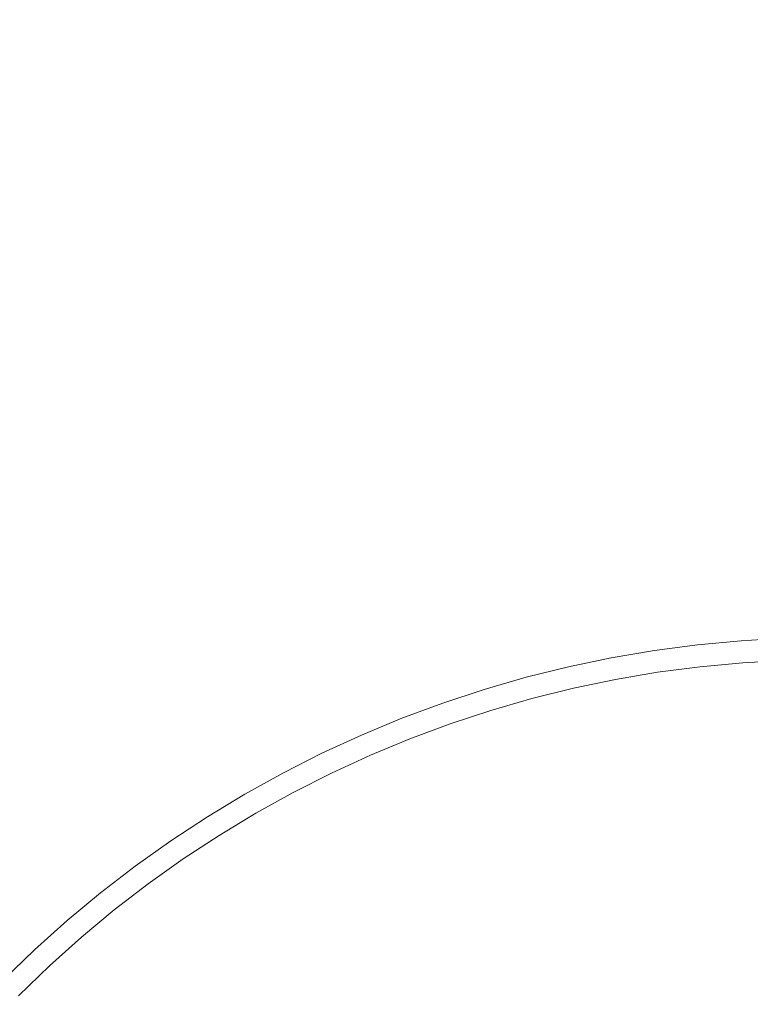
# Model space of a CAD drawing. Extents: x -345 to 345, y -370 to 0.
# Drawn here: x -14 to 0, y -170 to -151 of the extents above; entities that cross this region are included whole.
import ezdxf

# ---------------------------------------------------------------- set-up
doc = ezdxf.new("R2010")
doc.units = 0
doc.header["$MEASUREMENT"] = 0
doc.layers.add('CERAMIKA', color=253, linetype='Continuous')
doc.layers.add('CHROM', color=250, linetype='Continuous')

msp = doc.modelspace()

# ---------------------------------------------------------------- linework, layer by layer
at = {"layer": 'CERAMIKA', "lineweight": 0}
for points, invisible_edges in [([(-11.204, -149.215, 1.269), (-9.865, -148.772, 1.269), (-9.24, -150.803, 0.335), (-10.503, -151.22, 0.335)], 14), ([(-11.204, -149.215, 1.269), (-10.503, -151.22, 0.335), (-11.75, -151.684, 0.335), (-12.524, -149.706, 1.269)], 15), ([(0.127, -155.089, 0.014), (-0.982, -155.152, 0.014), (-1.418, -149.319, 0.335), (-0.09, -149.244, 0.335)], 15), ([(-5.39, -149.305, 8.187), (-6.695, -149.581, 8.187), (-6.362, -151.368, 6.386), (-5.111, -151.105, 6.387)], 15), ([(-2.089, -155.256, 0.014), (-3.191, -155.402, 0.014), (-4.06, -149.618, 0.335), (-2.741, -149.443, 0.335)], 15), ([(-2.089, -155.256, 0.014), (-2.741, -149.443, 0.335), (-1.418, -149.319, 0.335), (-0.982, -155.152, 0.014)], 15), ([(-7.989, -149.907, 8.187), (-7.602, -151.677, 6.387), (-6.362, -151.368, 6.386), (-6.695, -149.581, 8.187)], 15), ([(-4.286, -155.588, 0.014), (-5.371, -149.841, 0.335), (-4.06, -149.618, 0.335), (-3.191, -155.402, 0.014)], 15), ([(-13.826, -150.247, 1.269), (-12.524, -149.706, 1.269), (-11.75, -151.684, 0.335), (-12.979, -152.193, 0.335)], 14), ([(-13.311, -150.161, 10.073), (-13.004, -151.311, 9.531), (-11.767, -150.794, 9.531), (-12.03, -149.648, 10.073)], 15), ([(-7.989, -149.907, 8.187), (-9.27, -150.282, 8.187), (-8.83, -152.034, 6.386), (-7.602, -151.677, 6.387)], 15), ([(-4.286, -155.588, 0.014), (-5.375, -155.816, 0.014), (-6.672, -150.113, 0.335), (-5.371, -149.841, 0.335)], 15), ([(-13.311, -150.161, 10.073), (-14.58, -150.72, 10.073), (-14.222, -151.874, 9.531), (-13.004, -151.311, 9.531)], 15), ([(-6.453, -156.084, 0.014), (-7.963, -150.434, 0.335), (-6.672, -150.113, 0.335), (-5.375, -155.816, 0.014)], 15), ([(-13.826, -150.247, 1.269), (-12.979, -152.193, 0.335), (-14.187, -152.75, 0.335), (-15.106, -150.835, 1.269)], 7), ([(-10.537, -150.705, 8.187), (-10.515, -150.325, 9.531), (-11.767, -150.794, 9.531), (-11.787, -151.176, 8.187)], 15), ([(-10.537, -150.705, 8.187), (-10.043, -152.435, 6.387), (-8.83, -152.034, 6.386), (-9.27, -150.282, 8.187)], 15), ([(-6.453, -156.084, 0.014), (-7.521, -156.393, 0.014), (-9.24, -150.803, 0.335), (-7.963, -150.434, 0.335)], 15), ([(0.162, -156.024, 4.476), (-0.039, -150.53, 6.387), (-1.314, -150.603, 6.386), (-0.912, -156.086, 4.476)], 15), ([(-10.537, -150.705, 8.187), (-11.787, -151.176, 8.187), (-11.241, -152.882, 6.386), (-10.043, -152.435, 6.387)], 15), ([(-1.984, -156.186, 4.476), (-2.586, -150.722, 6.387), (-3.852, -150.89, 6.386), (-3.051, -156.327, 4.476)], 13), ([(-1.984, -156.186, 4.476), (-0.912, -156.086, 4.476), (-1.314, -150.603, 6.386), (-2.586, -150.722, 6.387)], 11), ([(-13.019, -151.694, 8.187), (-11.787, -151.176, 8.187), (-11.767, -150.794, 9.531), (-13.004, -151.311, 9.531)], 15), ([(-8.577, -156.741, 0.014), (-10.503, -151.22, 0.335), (-9.24, -150.803, 0.335), (-7.521, -156.393, 0.014)], 15), ([(-4.112, -156.508, 4.476), (-3.051, -156.327, 4.476), (-3.852, -150.89, 6.386), (-5.111, -151.105, 6.387)], 15), ([(-4.112, -156.508, 4.476), (-5.111, -151.105, 6.387), (-6.362, -151.368, 6.386), (-5.166, -156.728, 4.476)], 15), ([(-13.019, -151.694, 8.187), (-13.004, -151.311, 9.531), (-14.222, -151.874, 9.531), (-14.231, -152.259, 8.187)], 15), ([(-13.019, -151.694, 8.187), (-12.421, -153.374, 6.386), (-11.241, -152.882, 6.386), (-11.787, -151.176, 8.187)], 15), ([(-8.577, -156.741, 0.014), (-9.619, -157.129, 0.014), (-11.75, -151.684, 0.335), (-10.503, -151.22, 0.335)], 15), ([(-6.212, -156.988, 4.476), (-5.166, -156.728, 4.476), (-6.362, -151.368, 6.386), (-7.602, -151.677, 6.387)], 15), ([(-10.646, -157.556, 0.014), (-12.979, -152.193, 0.335), (-11.75, -151.684, 0.335), (-9.619, -157.129, 0.014)], 15), ([(-6.212, -156.988, 4.476), (-7.602, -151.677, 6.387), (-8.83, -152.034, 6.386), (-7.247, -157.287, 4.476)], 15), ([(-13.019, -151.694, 8.187), (-14.231, -152.259, 8.187), (-13.582, -153.91, 6.386), (-12.421, -153.374, 6.386)], 15), ([(-8.269, -157.624, 4.476), (-7.247, -157.287, 4.476), (-8.83, -152.034, 6.386), (-10.043, -152.435, 6.387)], 15), ([(-10.646, -157.556, 0.014), (-11.656, -158.02, 0.014), (-14.187, -152.75, 0.335), (-12.979, -152.193, 0.335)], 15), ([(-15.421, -152.868, 8.187), (-14.722, -154.489, 6.386), (-13.582, -153.91, 6.386), (-14.231, -152.259, 8.187)], 15), ([(-8.269, -157.624, 4.476), (-10.043, -152.435, 6.387), (-11.241, -152.882, 6.386), (-9.278, -158, 4.476)], 15), ([(-12.648, -158.522, 0.014), (-15.374, -153.351, 0.335), (-14.187, -152.75, 0.335), (-11.656, -158.02, 0.014)], 15), ([(-10.273, -158.413, 4.476), (-9.278, -158, 4.476), (-11.241, -152.882, 6.386), (-12.421, -153.374, 6.386)], 15), ([(-12.648, -158.522, 0.014), (-13.622, -159.061, 0.014), (-16.538, -153.996, 0.335), (-15.374, -153.351, 0.335)], 15), ([(-10.273, -158.413, 4.476), (-12.421, -153.374, 6.386), (-13.582, -153.91, 6.386), (-11.251, -158.864, 4.476)], 15), ([(-12.212, -159.35, 4.476), (-11.251, -158.864, 4.476), (-13.582, -153.91, 6.386), (-14.722, -154.489, 6.386)], 15), ([(-14.573, -159.637, 0.014), (-17.676, -154.684, 0.335), (-16.538, -153.996, 0.335), (-13.622, -159.061, 0.014)], 15), ([(-12.212, -159.35, 4.476), (-14.722, -154.489, 6.386), (-15.84, -155.111, 6.386), (-13.155, -159.872, 4.476)], 15), ([(-14.076, -160.43, 4.476), (-13.155, -159.872, 4.476), (-15.84, -155.111, 6.386), (-16.935, -155.774, 6.386)], 15), ([(-2.089, -155.256, 0.014), (-0.982, -155.152, 0.014), (-0.551, -160.92, 0.004), (-1.443, -161.004, 0.004)], 15), ([(0.127, -155.089, 0.014), (0.344, -160.87, 0.004), (-0.551, -160.92, 0.004), (-0.982, -155.152, 0.014)], 15), ([(-4.286, -155.588, 0.014), (-3.191, -155.402, 0.014), (-2.331, -161.121, 0.004), (-3.214, -161.272, 0.004)], 15), ([(-2.089, -155.256, 0.014), (-1.443, -161.004, 0.004), (-2.331, -161.121, 0.004), (-3.191, -155.402, 0.014)], 15), ([(-4.286, -155.588, 0.014), (-3.214, -161.272, 0.004), (-4.091, -161.454, 0.004), (-5.375, -155.816, 0.014)], 15), ([(-6.453, -156.084, 0.014), (-5.375, -155.816, 0.014), (-4.091, -161.454, 0.004), (-4.96, -161.671, 0.004)], 15), ([(-6.453, -156.084, 0.014), (-4.96, -161.671, 0.004), (-5.821, -161.92, 0.004), (-7.521, -156.393, 0.014)], 15), ([(-1.984, -156.186, 4.476), (-1.374, -161.615, 2.844), (-0.505, -161.533, 2.844), (-0.912, -156.086, 4.476)], 15), ([(0.162, -156.024, 4.476), (-0.912, -156.086, 4.476), (-0.505, -161.533, 2.844), (0.367, -161.485, 2.844)], 15), ([(-4.112, -156.508, 4.476), (-3.099, -161.876, 2.844), (-2.239, -161.73, 2.844), (-3.051, -156.327, 4.476)], 15), ([(-1.984, -156.186, 4.476), (-3.051, -156.327, 4.476), (-2.239, -161.73, 2.844), (-1.374, -161.615, 2.844)], 15), ([(-8.577, -156.741, 0.014), (-7.521, -156.393, 0.014), (-5.821, -161.92, 0.004), (-6.672, -162.201, 0.004)], 15), ([(-4.112, -156.508, 4.476), (-5.166, -156.728, 4.476), (-3.954, -162.056, 2.844), (-3.099, -161.876, 2.844)], 15), ([(-8.577, -156.741, 0.014), (-6.672, -162.201, 0.004), (-7.512, -162.513, 0.004), (-9.619, -157.129, 0.014)], 15), ([(-6.212, -156.988, 4.476), (-4.801, -162.266, 2.844), (-3.954, -162.056, 2.844), (-5.166, -156.728, 4.476)], 15), ([(-6.212, -156.988, 4.476), (-7.247, -157.287, 4.476), (-5.64, -162.508, 2.844), (-4.801, -162.266, 2.844)], 15), ([(-10.646, -157.556, 0.014), (-9.619, -157.129, 0.014), (-7.512, -162.513, 0.004), (-8.34, -162.857, 0.004)], 15), ([(-8.269, -157.624, 4.476), (-6.469, -162.781, 2.844), (-5.64, -162.508, 2.844), (-7.247, -157.287, 4.476)], 15), ([(-10.646, -157.556, 0.014), (-8.34, -162.857, 0.004), (-9.154, -163.232, 0.004), (-11.656, -158.02, 0.014)], 15), ([(-8.269, -157.624, 4.476), (-9.278, -158, 4.476), (-7.288, -163.087, 2.844), (-6.469, -162.781, 2.844)], 15), ([(-10.273, -158.413, 4.476), (-8.093, -163.421, 2.844), (-7.288, -163.087, 2.844), (-9.278, -158, 4.476)], 15), ([(-12.648, -158.522, 0.014), (-11.656, -158.02, 0.014), (-9.154, -163.232, 0.004), (-9.953, -163.636, 0.004)], 15), ([(-12.648, -158.522, 0.014), (-9.953, -163.636, 0.004), (-10.738, -164.071, 0.004), (-13.622, -159.061, 0.014)], 15), ([(-10.273, -158.413, 4.476), (-11.251, -158.864, 4.476), (-8.887, -163.786, 2.844), (-8.093, -163.421, 2.844)], 15), ([(-12.212, -159.35, 4.476), (-9.667, -164.181, 2.844), (-8.887, -163.786, 2.844), (-11.251, -158.864, 4.476)], 15), ([(-14.573, -159.637, 0.014), (-13.622, -159.061, 0.014), (-10.738, -164.071, 0.004), (-11.504, -164.535, 0.004)], 15), ([(-12.212, -159.35, 4.476), (-13.155, -159.872, 4.476), (-10.43, -164.604, 2.844), (-9.667, -164.181, 2.844)], 15), ([(-14.573, -159.637, 0.014), (-11.504, -164.535, 0.004), (-12.254, -165.027, 0.004), (-15.504, -160.247, 0.014)], 15), ([(-14.076, -160.43, 4.476), (-11.178, -165.056, 2.844), (-10.43, -164.604, 2.844), (-13.155, -159.872, 4.476)], 15), ([(-16.41, -160.893, 0.014), (-15.504, -160.247, 0.014), (-12.254, -165.027, 0.004), (-12.985, -165.546, 0.004)], 15), ([(-14.076, -160.43, 4.476), (-14.977, -161.02, 4.476), (-11.909, -165.535, 2.844), (-11.178, -165.056, 2.844)], 15), ([(-16.41, -160.893, 0.014), (-12.985, -165.546, 0.004), (-13.695, -166.093, 0.004), (-17.291, -161.571, 0.014)], 15), ([(-1.228, -162.919), (-1.443, -161.004, 0.004), (-0.551, -160.92, 0.004), (-0.407, -162.843)], 7), ([(0.415, -162.796), (-0.407, -162.843), (-0.551, -160.92, 0.004), (0.344, -160.87, 0.004)], 15), ([(-15.856, -161.645, 4.476), (-12.62, -166.041, 2.844), (-11.909, -165.535, 2.844), (-14.977, -161.02, 4.476)], 15), ([(-2.857, -163.165), (-3.214, -161.272, 0.004), (-2.331, -161.121, 0.004), (-2.044, -163.027)], 15), ([(-1.228, -162.919), (-2.044, -163.027), (-2.331, -161.121, 0.004), (-1.443, -161.004, 0.004)], 14), ([(-2.857, -163.165), (-3.663, -163.335), (-4.091, -161.454, 0.004), (-3.214, -161.272, 0.004)], 14), ([(-4.462, -163.533), (-4.96, -161.671, 0.004), (-4.091, -161.454, 0.004), (-3.663, -163.335)], 7), ([(-1.181, -163.334, 1.882), (-0.377, -163.258, 1.882), (-0.505, -161.533, 2.844), (-1.374, -161.615, 2.844)], 14), ([(0.431, -163.212, 1.882), (0.367, -161.485, 2.844), (-0.505, -161.533, 2.844), (-0.377, -163.258, 1.882)], 7), ([(-18.147, -162.282, 0.014), (-17.291, -161.571, 0.014), (-13.695, -166.093, 0.004), (-14.385, -166.666, 0.004)], 15), ([(-15.856, -161.645, 4.476), (-16.71, -162.303, 4.476), (-13.313, -166.575, 2.844), (-12.62, -166.041, 2.844)], 15), ([(-4.462, -163.533), (-5.254, -163.762), (-5.821, -161.92, 0.004), (-4.96, -161.671, 0.004)], 15), ([(-1.181, -163.334, 1.882), (-1.374, -161.615, 2.844), (-2.239, -161.73, 2.844), (-1.983, -163.44, 1.882)], 7), ([(-2.78, -163.575, 1.882), (-3.099, -161.876, 2.844), (-3.954, -162.056, 2.844), (-3.571, -163.741, 1.882)], 15), ([(-2.78, -163.575, 1.882), (-1.983, -163.44, 1.882), (-2.239, -161.73, 2.844), (-3.099, -161.876, 2.844)], 14), ([(-6.038, -164.02), (-6.672, -162.201, 0.004), (-5.821, -161.92, 0.004), (-5.254, -163.762)], 7), ([(-4.356, -163.936, 1.882), (-3.571, -163.741, 1.882), (-3.954, -162.056, 2.844), (-4.801, -162.266, 2.844)], 14), ([(-6.038, -164.02), (-6.809, -164.308), (-7.512, -162.513, 0.004), (-6.672, -162.201, 0.004)], 14), ([(-4.356, -163.936, 1.882), (-4.801, -162.266, 2.844), (-5.64, -162.508, 2.844), (-5.132, -164.16, 1.882)], 7), ([(-17.538, -162.992, 4.476), (-13.985, -167.133, 2.844), (-13.313, -166.575, 2.844), (-16.71, -162.303, 4.476)], 15), ([(-7.57, -164.624), (-8.34, -162.857, 0.004), (-7.512, -162.513, 0.004), (-6.809, -164.308)], 15), ([(-5.9, -164.413, 1.882), (-5.132, -164.16, 1.882), (-5.64, -162.508, 2.844), (-6.469, -162.781, 2.844)], 14), ([(-5.9, -164.413, 1.882), (-6.469, -162.781, 2.844), (-7.288, -163.087, 2.844), (-6.658, -164.696, 1.882)], 15), ([(-1.228, -162.919), (-0.407, -162.843), (-0.405, -162.877, 0.157), (-1.224, -162.954, 0.157)], 15), ([(0.415, -162.796), (0.417, -162.831, 0.157), (-0.405, -162.877, 0.157), (-0.407, -162.843)], 7), ([(0.421, -162.935, 0.627), (-0.397, -162.981, 0.627), (-0.405, -162.877, 0.157), (0.417, -162.831, 0.157)], 15), ([(-17.538, -162.992, 4.476), (-18.341, -163.712, 4.476), (-14.635, -167.716, 2.844), (-13.985, -167.133, 2.844)], 15), ([(-7.57, -164.624), (-8.32, -164.969), (-9.154, -163.232, 0.004), (-8.34, -162.857, 0.004)], 14), ([(-2.857, -163.165), (-2.044, -163.027), (-2.039, -163.062, 0.157), (-2.85, -163.2, 0.157)], 14), ([(-1.228, -162.919), (-1.224, -162.954, 0.157), (-2.039, -163.062, 0.157), (-2.044, -163.027)], 15), ([(-1.213, -163.057, 0.627), (-2.024, -163.164, 0.627), (-2.039, -163.062, 0.157), (-1.224, -162.954, 0.157)], 15), ([(-1.213, -163.057, 0.627), (-1.224, -162.954, 0.157), (-0.405, -162.877, 0.157), (-0.397, -162.981, 0.627)], 15), ([(-1.213, -163.057, 0.627), (-0.397, -162.981, 0.627), (-0.387, -163.119, 1.255), (-1.196, -163.196, 1.255)], 15), ([(0.421, -162.935, 0.627), (0.426, -163.073, 1.255), (-0.387, -163.119, 1.255), (-0.397, -162.981, 0.627)], 15), ([(-7.404, -165.005, 1.882), (-6.658, -164.696, 1.882), (-7.288, -163.087, 2.844), (-8.093, -163.421, 2.844)], 14), ([(-2.857, -163.165), (-2.85, -163.2, 0.157), (-3.656, -163.368, 0.157), (-3.663, -163.335)], 15), ([(-2.831, -163.302, 0.627), (-3.633, -163.47, 0.627), (-3.656, -163.368, 0.157), (-2.85, -163.2, 0.157)], 15), ([(-2.831, -163.302, 0.627), (-2.85, -163.2, 0.157), (-2.039, -163.062, 0.157), (-2.024, -163.164, 0.627)], 15), ([(-2.831, -163.302, 0.627), (-2.024, -163.164, 0.627), (-2.003, -163.301, 1.255), (-2.805, -163.439, 1.255)], 15), ([(-1.213, -163.057, 0.627), (-1.196, -163.196, 1.255), (-2.003, -163.301, 1.255), (-2.024, -163.164, 0.627)], 15), ([(-1.181, -163.334, 1.882), (-1.983, -163.44, 1.882), (-2.003, -163.301, 1.255), (-1.196, -163.196, 1.255)], 15), ([(-1.181, -163.334, 1.882), (-1.196, -163.196, 1.255), (-0.387, -163.119, 1.255), (-0.377, -163.258, 1.882)], 15), ([(0.431, -163.212, 1.882), (-0.377, -163.258, 1.882), (-0.387, -163.119, 1.255), (0.426, -163.073, 1.255)], 15), ([(-9.055, -165.341), (-9.953, -163.636, 0.004), (-9.154, -163.232, 0.004), (-8.32, -164.969)], 15), ([(-4.462, -163.533), (-3.663, -163.335), (-3.656, -163.368, 0.157), (-4.454, -163.567, 0.157)], 15), ([(-4.427, -163.668, 0.627), (-4.454, -163.567, 0.157), (-3.656, -163.368, 0.157), (-3.633, -163.47, 0.627)], 15), ([(-2.831, -163.302, 0.627), (-2.805, -163.439, 1.255), (-3.601, -163.606, 1.255), (-3.633, -163.47, 0.627)], 15), ([(-2.78, -163.575, 1.882), (-2.805, -163.439, 1.255), (-2.003, -163.301, 1.255), (-1.983, -163.44, 1.882)], 15), ([(-7.404, -165.005, 1.882), (-8.093, -163.421, 2.844), (-8.887, -163.786, 2.844), (-8.14, -165.344, 1.882)], 15), ([(-4.462, -163.533), (-4.454, -163.567, 0.157), (-5.244, -163.796, 0.157), (-5.254, -163.762)], 7), ([(-4.427, -163.668, 0.627), (-5.214, -163.894, 0.627), (-5.244, -163.796, 0.157), (-4.454, -163.567, 0.157)], 15), ([(-4.427, -163.668, 0.627), (-3.633, -163.47, 0.627), (-3.601, -163.606, 1.255), (-4.391, -163.802, 1.255)], 15), ([(-2.78, -163.575, 1.882), (-3.571, -163.741, 1.882), (-3.601, -163.606, 1.255), (-2.805, -163.439, 1.255)], 14), ([(-9.055, -165.341), (-9.776, -165.74), (-10.738, -164.071, 0.004), (-9.953, -163.636, 0.004)], 15), ([(-6.038, -164.02), (-5.254, -163.762), (-5.244, -163.796, 0.157), (-6.025, -164.053, 0.157)], 15), ([(-4.427, -163.668, 0.627), (-4.391, -163.802, 1.255), (-5.173, -164.027, 1.255), (-5.214, -163.894, 0.627)], 15), ([(-4.356, -163.936, 1.882), (-4.391, -163.802, 1.255), (-3.601, -163.606, 1.255), (-3.571, -163.741, 1.882)], 15), ([(-8.861, -165.709, 1.882), (-8.14, -165.344, 1.882), (-8.887, -163.786, 2.844), (-9.667, -164.181, 2.844)], 15), ([(-5.991, -164.152, 0.627), (-6.025, -164.053, 0.157), (-5.244, -163.796, 0.157), (-5.214, -163.894, 0.627)], 15), ([(-5.991, -164.152, 0.627), (-5.214, -163.894, 0.627), (-5.173, -164.027, 1.255), (-5.946, -164.283, 1.255)], 15), ([(-4.356, -163.936, 1.882), (-5.132, -164.16, 1.882), (-5.173, -164.027, 1.255), (-4.391, -163.802, 1.255)], 15), ([(-10.481, -166.167), (-11.504, -164.535, 0.004), (-10.738, -164.071, 0.004), (-9.776, -165.74)], 15), ([(-6.038, -164.02), (-6.025, -164.053, 0.157), (-6.797, -164.34, 0.157), (-6.809, -164.308)], 15), ([(-5.991, -164.152, 0.627), (-6.759, -164.437, 0.627), (-6.797, -164.34, 0.157), (-6.025, -164.053, 0.157)], 15), ([(-5.9, -164.413, 1.882), (-5.946, -164.283, 1.255), (-5.173, -164.027, 1.255), (-5.132, -164.16, 1.882)], 15), ([(-8.861, -165.709, 1.882), (-9.667, -164.181, 2.844), (-10.43, -164.604, 2.844), (-9.568, -166.102, 1.882)], 7), ([(-7.57, -164.624), (-6.809, -164.308), (-6.797, -164.34, 0.157), (-7.556, -164.655, 0.157)], 14), ([(-5.991, -164.152, 0.627), (-5.946, -164.283, 1.255), (-6.708, -164.566, 1.255), (-6.759, -164.437, 0.627)], 15), ([(-5.9, -164.413, 1.882), (-6.658, -164.696, 1.882), (-6.708, -164.566, 1.255), (-5.946, -164.283, 1.255)], 14), ([(-7.515, -164.751, 0.627), (-7.556, -164.655, 0.157), (-6.797, -164.34, 0.157), (-6.759, -164.437, 0.627)], 15), ([(-7.515, -164.751, 0.627), (-6.759, -164.437, 0.627), (-6.708, -164.566, 1.255), (-7.46, -164.879, 1.255)], 15), ([(-10.481, -166.167), (-11.171, -166.62), (-12.254, -165.027, 0.004), (-11.504, -164.535, 0.004)], 14), ([(-10.261, -166.52, 1.882), (-9.568, -166.102, 1.882), (-10.43, -164.604, 2.844), (-11.178, -165.056, 2.844)], 15), ([(-7.57, -164.624), (-7.556, -164.655, 0.157), (-8.305, -165, 0.157), (-8.32, -164.969)], 15), ([(-7.515, -164.751, 0.627), (-8.259, -165.093, 0.627), (-8.305, -165, 0.157), (-7.556, -164.655, 0.157)], 15), ([(-7.404, -165.005, 1.882), (-7.46, -164.879, 1.255), (-6.708, -164.566, 1.255), (-6.658, -164.696, 1.882)], 15), ([(-7.515, -164.751, 0.627), (-7.46, -164.879, 1.255), (-8.199, -165.219, 1.255), (-8.259, -165.093, 0.627)], 15), ([(-7.404, -165.005, 1.882), (-8.14, -165.344, 1.882), (-8.199, -165.219, 1.255), (-7.46, -164.879, 1.255)], 14), ([(-11.843, -167.097), (-12.985, -165.546, 0.004), (-12.254, -165.027, 0.004), (-11.171, -166.62)], 7), ([(-10.261, -166.52, 1.882), (-11.178, -165.056, 2.844), (-11.909, -165.535, 2.844), (-10.937, -166.963, 1.882)], 7), ([(-9.055, -165.341), (-8.32, -164.969), (-8.305, -165, 0.157), (-9.039, -165.372, 0.157)], 14), ([(-8.991, -165.463, 0.627), (-9.039, -165.372, 0.157), (-8.305, -165, 0.157), (-8.259, -165.093, 0.627)], 15), ([(-8.991, -165.463, 0.627), (-8.259, -165.093, 0.627), (-8.199, -165.219, 1.255), (-8.925, -165.587, 1.255)], 15), ([(-8.861, -165.709, 1.882), (-8.925, -165.587, 1.255), (-8.199, -165.219, 1.255), (-8.14, -165.344, 1.882)], 7), ([(-9.055, -165.341), (-9.039, -165.372, 0.157), (-9.759, -165.77, 0.157), (-9.776, -165.74)], 7), ([(-8.991, -165.463, 0.627), (-9.707, -165.861, 0.627), (-9.759, -165.77, 0.157), (-9.039, -165.372, 0.157)], 15), ([(-11.843, -167.097), (-12.496, -167.601), (-13.695, -166.093, 0.004), (-12.985, -165.546, 0.004)], 14), ([(-11.597, -167.433, 1.882), (-10.937, -166.963, 1.882), (-11.909, -165.535, 2.844), (-12.62, -166.041, 2.844)], 14), ([(-8.991, -165.463, 0.627), (-8.925, -165.587, 1.255), (-9.637, -165.981, 1.255), (-9.707, -165.861, 0.627)], 15), ([(-8.861, -165.709, 1.882), (-9.568, -166.102, 1.882), (-9.637, -165.981, 1.255), (-8.925, -165.587, 1.255)], 15), ([(-10.481, -166.167), (-9.776, -165.74), (-9.759, -165.77, 0.157), (-10.463, -166.196, 0.157)], 14), ([(-10.408, -166.284, 0.627), (-10.463, -166.196, 0.157), (-9.759, -165.77, 0.157), (-9.707, -165.861, 0.627)], 15), ([(-10.408, -166.284, 0.627), (-9.707, -165.861, 0.627), (-9.637, -165.981, 1.255), (-10.335, -166.402, 1.255)], 15), ([(-10.261, -166.52, 1.882), (-10.335, -166.402, 1.255), (-9.637, -165.981, 1.255), (-9.568, -166.102, 1.882)], 7), ([(-13.131, -168.128), (-14.385, -166.666, 0.004), (-13.695, -166.093, 0.004), (-12.496, -167.601)], 7), ([(-11.597, -167.433, 1.882), (-12.62, -166.041, 2.844), (-13.313, -166.575, 2.844), (-12.238, -167.926, 1.882)], 15), ([(-10.481, -166.167), (-10.463, -166.196, 0.157), (-11.151, -166.648, 0.157), (-11.171, -166.62)], 15), ([(-10.408, -166.284, 0.627), (-11.093, -166.734, 0.627), (-11.151, -166.648, 0.157), (-10.463, -166.196, 0.157)], 15), ([(-10.408, -166.284, 0.627), (-10.335, -166.402, 1.255), (-11.015, -166.849, 1.255), (-11.093, -166.734, 0.627)], 15), ([(-10.261, -166.52, 1.882), (-10.937, -166.963, 1.882), (-11.015, -166.849, 1.255), (-10.335, -166.402, 1.255)], 15), ([(-13.131, -168.128), (-13.745, -168.678), (-15.053, -167.264, 0.004), (-14.385, -166.666, 0.004)], 14), ([(-12.86, -168.443, 1.882), (-12.238, -167.926, 1.882), (-13.313, -166.575, 2.844), (-13.985, -167.133, 2.844)], 14), ([(-11.843, -167.097), (-11.171, -166.62), (-11.151, -166.648, 0.157), (-11.822, -167.125, 0.157)], 15), ([(-11.761, -167.209, 0.627), (-11.822, -167.125, 0.157), (-11.151, -166.648, 0.157), (-11.093, -166.734, 0.627)], 15), ([(-11.761, -167.209, 0.627), (-11.093, -166.734, 0.627), (-11.015, -166.849, 1.255), (-11.678, -167.32, 1.255)], 15), ([(-11.597, -167.433, 1.882), (-11.678, -167.32, 1.255), (-11.015, -166.849, 1.255), (-10.937, -166.963, 1.882)], 15), ([(-11.843, -167.097), (-11.822, -167.125, 0.157), (-12.475, -167.628, 0.157), (-12.496, -167.601)], 15), ([(-14.339, -169.252), (-15.698, -167.888, 0.004), (-15.053, -167.264, 0.004), (-13.745, -168.678)], 7), ([(-12.86, -168.443, 1.882), (-13.985, -167.133, 2.844), (-14.635, -167.716, 2.844), (-13.463, -168.984, 1.882)], 15), ([(-11.761, -167.209, 0.627), (-12.411, -167.709, 0.627), (-12.475, -167.628, 0.157), (-11.822, -167.125, 0.157)], 15), ([(-11.761, -167.209, 0.627), (-11.678, -167.32, 1.255), (-12.324, -167.818, 1.255), (-12.411, -167.709, 0.627)], 15), ([(-11.597, -167.433, 1.882), (-12.238, -167.926, 1.882), (-12.324, -167.818, 1.255), (-11.678, -167.32, 1.255)], 14), ([(-13.131, -168.128), (-12.496, -167.601), (-12.475, -167.628, 0.157), (-13.109, -168.154, 0.157)], 15), ([(-13.04, -168.233, 0.627), (-13.109, -168.154, 0.157), (-12.475, -167.628, 0.157), (-12.411, -167.709, 0.627)], 15), ([(-14.045, -169.545, 1.882), (-13.463, -168.984, 1.882), (-14.635, -167.716, 2.844), (-15.264, -168.323, 2.844)], 14), ([(-13.04, -168.233, 0.627), (-12.411, -167.709, 0.627), (-12.324, -167.818, 1.255), (-12.951, -168.338, 1.255)], 15), ([(-12.86, -168.443, 1.882), (-12.951, -168.338, 1.255), (-12.324, -167.818, 1.255), (-12.238, -167.926, 1.882)], 15), ([(-13.131, -168.128), (-13.109, -168.154, 0.157), (-13.722, -168.703, 0.157), (-13.745, -168.678)], 15), ([(-13.04, -168.233, 0.627), (-13.651, -168.78, 0.627), (-13.722, -168.703, 0.157), (-13.109, -168.154, 0.157)], 15), ([(-13.04, -168.233, 0.627), (-12.951, -168.338, 1.255), (-13.557, -168.882, 1.255), (-13.651, -168.78, 0.627)], 15), ([(-12.86, -168.443, 1.882), (-13.463, -168.984, 1.882), (-13.557, -168.882, 1.255), (-12.951, -168.338, 1.255)], 14), ([(-14.339, -169.252), (-13.745, -168.678), (-13.722, -168.703, 0.157), (-14.315, -169.276, 0.157)], 15), ([(-14.241, -169.349, 0.627), (-14.315, -169.276, 0.157), (-13.722, -168.703, 0.157), (-13.651, -168.78, 0.627)], 14), ([(-14.241, -169.349, 0.627), (-13.651, -168.78, 0.627), (-13.557, -168.882, 1.255), (-14.143, -169.448, 1.255)], 15), ([(-14.045, -169.545, 1.882), (-14.143, -169.448, 1.255), (-13.557, -168.882, 1.255), (-13.463, -168.984, 1.882)], 15)]:
    msp.add_3dface(points, dxfattribs=dict(at, invisible_edges=invisible_edges))
at = {"layer": 'CHROM', "lineweight": 0, "invisible_edges": 15}
for points in [[(-1.625, -147.652, 9.654), (-1.456, -151.208, 10.734), (0.056, -151.131, 10.734), (0.056, -147.567, 9.654)], [(-1.625, -147.652, 9.654), (-3.305, -147.824, 9.654), (-2.968, -151.362, 10.734), (-1.456, -151.208, 10.734)], [(-4.985, -147.994, 9.654), (-4.48, -151.515, 10.734), (-2.968, -151.362, 10.734), (-3.305, -147.824, 9.654)], [(-4.985, -147.994, 9.654), (-6.65, -148.248, 9.654), (-5.976, -151.745, 10.734), (-4.48, -151.515, 10.734)], [(-8.282, -148.671, 9.654), (-7.445, -152.124, 10.734), (-5.976, -151.745, 10.734), (-6.65, -148.248, 9.654)], [(-3.224, -148.673, 4.877), (-1.584, -148.506, 4.877), (-1.267, -155.196, 4.315), (-2.589, -155.33, 4.315)], [(-1.267, -155.196, 4.315), (-1.584, -148.506, 4.877), (0.056, -148.423, 4.877), (0.056, -155.128, 4.315)], [(-8.282, -148.671, 9.654), (-9.898, -149.176, 9.654), (-8.898, -152.58, 10.734), (-7.445, -152.124, 10.734)], [(-3.911, -155.464, 4.315), (-4.864, -148.839, 4.877), (-3.224, -148.673, 4.877), (-2.589, -155.33, 4.315)], [(-3.911, -155.464, 4.315), (-5.221, -155.664, 4.315), (-6.488, -149.088, 4.877), (-4.864, -148.839, 4.877)], [(-6.505, -155.996, 4.315), (-8.08, -149.499, 4.877), (-6.488, -149.088, 4.877), (-5.221, -155.664, 4.315)], [(-11.513, -149.683, 9.654), (-10.352, -153.034, 10.734), (-8.898, -152.58, 10.734), (-9.898, -149.176, 9.654)], [(-6.505, -155.996, 4.315), (-7.777, -156.395, 4.315), (-9.658, -149.993, 4.877), (-8.08, -149.499, 4.877)], [(-14.265, -151.783, 4.877), (-14.832, -150.546, 5.635), (-13.289, -149.792, 5.635), (-12.781, -151.058, 4.877)], [(-11.513, -149.683, 9.654), (-13.098, -150.267, 9.654), (-11.777, -153.561, 10.734), (-10.352, -153.034, 10.734)], [(-9.048, -156.793, 4.315), (-11.235, -150.488, 4.877), (-9.658, -149.993, 4.877), (-7.777, -156.395, 4.315)], [(-14.619, -151.01, 9.654), (-13.145, -154.228, 10.734), (-11.777, -153.561, 10.734), (-13.098, -150.267, 9.654)], [(-9.048, -156.793, 4.315), (-10.294, -157.254, 4.315), (-12.781, -151.058, 4.877), (-11.235, -150.488, 4.877)], [(-14.619, -151.01, 9.654), (-16.108, -151.832, 9.654), (-14.485, -154.968, 10.734), (-13.145, -154.228, 10.734)], [(-11.491, -157.838, 4.315), (-14.265, -151.783, 4.877), (-12.781, -151.058, 4.877), (-10.294, -157.254, 4.315)], [(-1.251, -155.534, 12.047), (0.056, -155.468, 12.047), (0.056, -151.131, 10.734), (-1.456, -151.208, 10.734)], [(-1.251, -155.534, 12.047), (-1.456, -151.208, 10.734), (-2.968, -151.362, 10.734), (-2.556, -155.667, 12.047)], [(-3.863, -155.8, 12.047), (-2.556, -155.667, 12.047), (-2.968, -151.362, 10.734), (-4.48, -151.515, 10.734)], [(-3.863, -155.8, 12.047), (-4.48, -151.515, 10.734), (-5.976, -151.745, 10.734), (-5.156, -155.997, 12.047)], [(-11.491, -157.838, 4.315), (-12.663, -158.484, 4.315), (-15.719, -152.585, 4.877), (-14.265, -151.783, 4.877)], [(-6.425, -156.326, 12.047), (-5.156, -155.997, 12.047), (-5.976, -151.745, 10.734), (-7.445, -152.124, 10.734)], [(-6.425, -156.326, 12.047), (-7.445, -152.124, 10.734), (-8.898, -152.58, 10.734), (-7.681, -156.719, 12.047)], [(-13.835, -159.131, 4.315), (-17.171, -153.386, 4.877), (-15.719, -152.585, 4.877), (-12.663, -158.484, 4.315)], [(-8.937, -157.113, 12.047), (-7.681, -156.719, 12.047), (-8.898, -152.58, 10.734), (-10.352, -153.034, 10.734)], [(-8.937, -157.113, 12.047), (-10.352, -153.034, 10.734), (-11.777, -153.561, 10.734), (-10.169, -157.567, 12.047)], [(-13.835, -159.131, 4.315), (-14.97, -159.834, 4.315), (-18.58, -154.257, 4.877), (-17.171, -153.386, 4.877)], [(-11.351, -158.145, 12.047), (-10.169, -157.567, 12.047), (-11.777, -153.561, 10.734), (-13.145, -154.228, 10.734)], [(-11.351, -158.145, 12.047), (-13.145, -154.228, 10.734), (-14.485, -154.968, 10.734), (-12.508, -158.783, 12.047)], [(-13.666, -159.422, 12.047), (-12.508, -158.783, 12.047), (-14.485, -154.968, 10.734), (-15.824, -155.707, 10.734)], [(-2.589, -155.33, 4.315), (-1.267, -155.196, 4.315), (0.056, -183.047, 4.315), (-2.589, -155.33, 4.315)], [(-1.267, -155.196, 4.315), (0.056, -155.128, 4.315), (0.056, -183.047, 4.315), (-1.267, -155.196, 4.315)], [(-3.911, -155.464, 4.315), (-2.589, -155.33, 4.315), (0.056, -183.047, 4.315), (-3.911, -155.464, 4.315)], [(-5.221, -155.664, 4.315), (-3.911, -155.464, 4.315), (0.056, -183.047, 4.315), (-5.221, -155.664, 4.315)], [(-1.251, -155.534, 12.047), (-2.556, -155.667, 12.047), (-2.12, -160.242, 13.146), (-1.032, -160.132, 13.146)], [(-1.251, -155.534, 12.047), (-1.032, -160.132, 13.146), (0.056, -160.076, 13.146), (0.056, -155.468, 12.047)], [(-13.666, -159.422, 12.047), (-15.824, -155.707, 10.734), (-17.122, -156.509, 10.734), (-14.788, -160.116, 12.047)], [(-6.505, -155.996, 4.315), (-5.221, -155.664, 4.315), (0.056, -183.047, 4.315), (-6.505, -155.996, 4.315)], [(-3.863, -155.8, 12.047), (-3.208, -160.353, 13.146), (-2.12, -160.242, 13.146), (-2.556, -155.667, 12.047)], [(-3.863, -155.8, 12.047), (-5.156, -155.997, 12.047), (-4.285, -160.518, 13.146), (-3.208, -160.353, 13.146)], [(-7.777, -156.395, 4.315), (-6.505, -155.996, 4.315), (0.056, -183.047, 4.315), (-7.777, -156.395, 4.315)], [(-6.425, -156.326, 12.047), (-5.343, -160.791, 13.146), (-4.285, -160.518, 13.146), (-5.156, -155.997, 12.047)], [(-6.425, -156.326, 12.047), (-7.681, -156.719, 12.047), (-6.389, -161.118, 13.146), (-5.343, -160.791, 13.146)], [(-9.048, -156.793, 4.315), (-7.777, -156.395, 4.315), (0.056, -183.047, 4.315), (-9.048, -156.793, 4.315)], [(-10.294, -157.254, 4.315), (-9.048, -156.793, 4.315), (0.056, -183.047, 4.315), (-10.294, -157.254, 4.315)], [(-8.937, -157.113, 12.047), (-7.435, -161.446, 13.146), (-6.389, -161.118, 13.146), (-7.681, -156.719, 12.047)], [(-11.491, -157.838, 4.315), (-10.294, -157.254, 4.315), (0.056, -183.047, 4.315), (-11.491, -157.838, 4.315)], [(-8.937, -157.113, 12.047), (-10.169, -157.567, 12.047), (-8.461, -161.825, 13.146), (-7.435, -161.446, 13.146)], [(-11.351, -158.145, 12.047), (-9.445, -162.306, 13.146), (-8.461, -161.825, 13.146), (-10.169, -157.567, 12.047)], [(-12.663, -158.484, 4.315), (-11.491, -157.838, 4.315), (0.056, -183.047, 4.315), (-12.663, -158.484, 4.315)], [(-11.351, -158.145, 12.047), (-12.508, -158.783, 12.047), (-10.409, -162.837, 13.146), (-9.445, -162.306, 13.146)], [(-13.835, -159.131, 4.315), (-12.663, -158.484, 4.315), (0.056, -183.047, 4.315), (-13.835, -159.131, 4.315)], [(-13.666, -159.422, 12.047), (-11.374, -163.369, 13.146), (-10.409, -162.837, 13.146), (-12.508, -158.783, 12.047)], [(-14.97, -159.834, 4.315), (-13.835, -159.131, 4.315), (0.056, -183.047, 4.315), (-14.97, -159.834, 4.315)], [(-13.666, -159.422, 12.047), (-14.788, -160.116, 12.047), (-12.308, -163.947, 13.146), (-11.374, -163.369, 13.146)], [(-16.035, -160.648, 4.315), (-14.97, -159.834, 4.315), (0.056, -183.047, 4.315), (-16.035, -160.648, 4.315)], [(-15.838, -160.92, 12.047), (-13.182, -164.617, 13.146), (-12.308, -163.947, 13.146), (-14.788, -160.116, 12.047)], [(-2.457, -165.577, 14.141), (-1.619, -165.492, 14.141), (-2.12, -160.242, 13.146), (-3.208, -160.353, 13.146)], [(-0.782, -165.407, 14.141), (-1.032, -160.132, 13.146), (-2.12, -160.242, 13.146), (-1.619, -165.492, 14.141)], [(-0.782, -165.407, 14.141), (0.056, -165.364, 14.141), (0.056, -160.076, 13.146), (-1.032, -160.132, 13.146)], [(-2.457, -165.577, 14.141), (-3.208, -160.353, 13.146), (-4.285, -160.518, 13.146), (-3.287, -165.704, 14.141)], [(-4.099, -165.915, 14.141), (-3.287, -165.704, 14.141), (-4.285, -160.518, 13.146), (-5.343, -160.791, 13.146)], [(-17.062, -161.518, 4.315), (-16.035, -160.648, 4.315), (0.056, -183.047, 4.315), (-17.062, -161.518, 4.315)], [(-4.099, -165.915, 14.141), (-5.343, -160.791, 13.146), (-6.389, -161.118, 13.146), (-4.905, -166.167, 14.141)], [(-15.838, -160.92, 12.047), (-16.853, -161.779, 12.047), (-14.028, -165.333, 13.146), (-13.182, -164.617, 13.146)], [(-5.711, -166.419, 14.141), (-4.905, -166.167, 14.141), (-6.389, -161.118, 13.146), (-7.435, -161.446, 13.146)], [(-18.089, -162.388, 4.315), (-17.062, -161.518, 4.315), (0.056, -183.047, 4.315), (-18.089, -162.388, 4.315)], [(-5.711, -166.419, 14.141), (-7.435, -161.446, 13.146), (-8.461, -161.825, 13.146), (-6.499, -166.71, 14.141)], [(-7.258, -167.081, 14.141), (-6.499, -166.71, 14.141), (-8.461, -161.825, 13.146), (-9.445, -162.306, 13.146)], [(-19.069, -163.306, 4.315), (-18.089, -162.388, 4.315), (0.056, -183.047, 4.315), (-19.069, -163.306, 4.315)], [(-7.258, -167.081, 14.141), (-9.445, -162.306, 13.146), (-10.409, -162.837, 13.146), (-8, -167.49, 14.141)], [(-8.742, -167.9, 14.141), (-8, -167.49, 14.141), (-10.409, -162.837, 13.146), (-11.374, -163.369, 13.146)], [(-19.958, -164.318, 4.315), (-19.069, -163.306, 4.315), (0.056, -183.047, 4.315), (-19.958, -164.318, 4.315)], [(-8.742, -167.9, 14.141), (-11.374, -163.369, 13.146), (-12.308, -163.947, 13.146), (-9.461, -168.344, 14.141)], [(-10.134, -168.86, 14.141), (-9.461, -168.344, 14.141), (-12.308, -163.947, 13.146), (-13.182, -164.617, 13.146)], [(-20.801, -165.378, 4.315), (-19.958, -164.318, 4.315), (0.056, -183.047, 4.315), (-20.801, -165.378, 4.315)], [(-10.134, -168.86, 14.141), (-13.182, -164.617, 13.146), (-14.028, -165.333, 13.146), (-10.785, -169.411, 14.141)], [(-21.644, -166.438, 4.315), (-20.801, -165.378, 4.315), (0.056, -183.047, 4.315), (-21.644, -166.438, 4.315)], [(-11.436, -169.962, 14.141), (-10.785, -169.411, 14.141), (-14.028, -165.333, 13.146), (-14.873, -166.049, 13.146)], [(-0.782, -165.407, 14.141), (-1.619, -165.492, 14.141), (-1.192, -169.965, 14.926), (-0.568, -169.902, 14.926)], [(-0.782, -165.407, 14.141), (-0.568, -169.902, 14.926), (0.056, -169.87, 14.926), (0.056, -165.364, 14.141)], [(-2.457, -165.577, 14.141), (-3.287, -165.704, 14.141), (-2.435, -170.123, 14.926), (-1.816, -170.028, 14.926)], [(-2.457, -165.577, 14.141), (-1.816, -170.028, 14.926), (-1.192, -169.965, 14.926), (-1.619, -165.492, 14.141)], [(-4.099, -165.915, 14.141), (-3.041, -170.279, 14.926), (-2.435, -170.123, 14.926), (-3.287, -165.704, 14.141)], [(-4.099, -165.915, 14.141), (-4.905, -166.167, 14.141), (-3.641, -170.467, 14.926), (-3.041, -170.279, 14.926)], [(-11.436, -169.962, 14.141), (-14.873, -166.049, 13.146), (-15.68, -166.804, 13.146), (-12.058, -170.543, 14.141)], [(-5.711, -166.419, 14.141), (-4.241, -170.655, 14.926), (-3.641, -170.467, 14.926), (-4.905, -166.167, 14.141)], [(-22.433, -167.536, 4.315), (-21.644, -166.438, 4.315), (0.056, -183.047, 4.315), (-22.433, -167.536, 4.315)], [(-5.711, -166.419, 14.141), (-6.499, -166.71, 14.141), (-4.83, -170.873, 14.926), (-4.241, -170.655, 14.926)], [(-7.258, -167.081, 14.141), (-5.394, -171.148, 14.926), (-4.83, -170.873, 14.926), (-6.499, -166.71, 14.141)], [(-12.621, -171.185, 14.141), (-12.058, -170.543, 14.141), (-15.68, -166.804, 13.146), (-16.412, -167.637, 13.146)], [(-7.258, -167.081, 14.141), (-8, -167.49, 14.141), (-5.947, -171.454, 14.926), (-5.394, -171.148, 14.926)], [(-8.742, -167.9, 14.141), (-6.5, -171.759, 14.926), (-5.947, -171.454, 14.926), (-8, -167.49, 14.141)], [(-23.114, -168.709, 4.315), (-22.433, -167.536, 4.315), (0.056, -183.047, 4.315), (-23.114, -168.709, 4.315)], [(-12.621, -171.185, 14.141), (-16.412, -167.637, 13.146), (-17.105, -168.509, 13.146), (-13.154, -171.856, 14.141)], [(-8.742, -167.9, 14.141), (-9.461, -168.344, 14.141), (-7.036, -172.09, 14.926), (-6.5, -171.759, 14.926)], [(-10.134, -168.86, 14.141), (-7.538, -172.475, 14.926), (-7.036, -172.09, 14.926), (-9.461, -168.344, 14.141)], [(-13.688, -172.527, 14.141), (-13.154, -171.856, 14.141), (-17.105, -168.509, 13.146), (-17.799, -169.381, 13.146)], [(-23.74, -169.918, 4.315), (-23.114, -168.709, 4.315), (0.056, -183.047, 4.315), (-23.74, -169.918, 4.315)], [(-10.134, -168.86, 14.141), (-10.785, -169.411, 14.141), (-8.023, -172.885, 14.926), (-7.538, -172.475, 14.926)], [(-13.688, -172.527, 14.141), (-17.799, -169.381, 13.146), (-18.448, -170.285, 13.146), (-14.188, -173.223, 14.141)], [(-11.436, -169.962, 14.141), (-8.508, -173.297, 14.926), (-8.023, -172.885, 14.926), (-10.785, -169.411, 14.141)]]:
    msp.add_3dface(points, dxfattribs=at)

doc.saveas('drawing.dxf')
